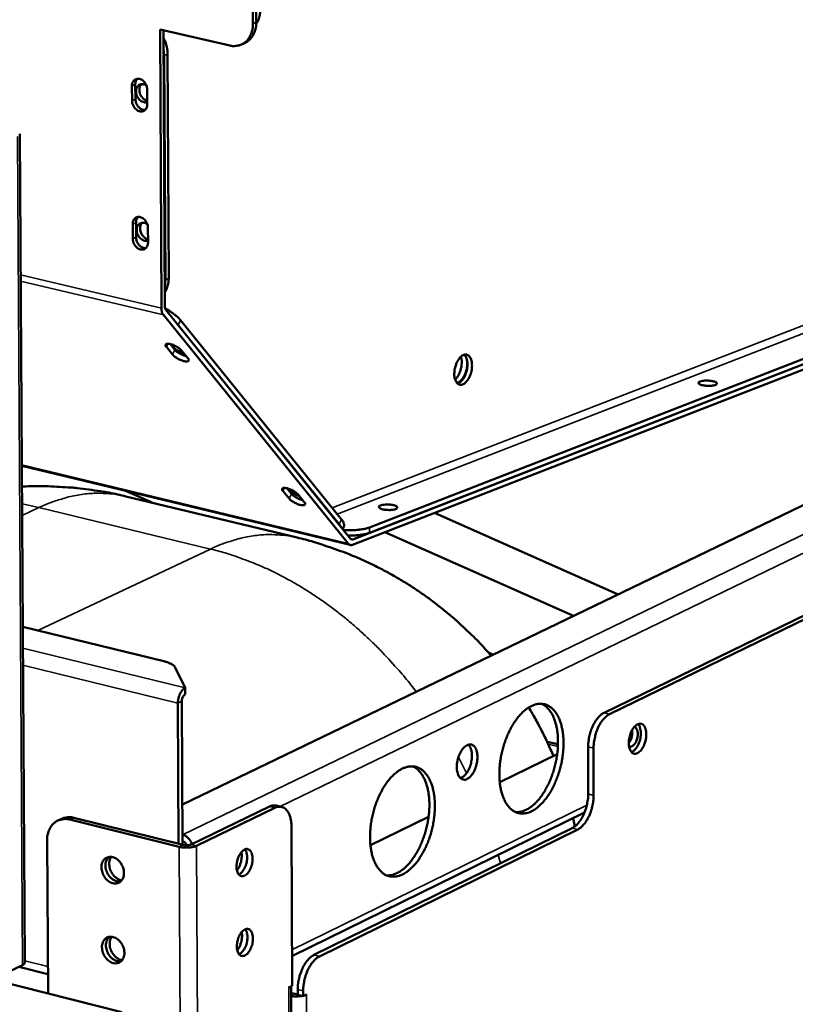
# Model space of a CAD drawing. Units: millimetres. Extents: x 65 to 5849, y 100 to 4100.
# Drawn here: x 5444 to 5561, y 2951 to 3099 of the extents above; entities that cross this region are included whole.
import ezdxf

# ---------------------------------------------------------------- set-up
doc = ezdxf.new("R2010")
doc.units = ezdxf.units.MM
doc.header["$LTSCALE"] = 20
doc.layers.add('Visible (ISO)', color=7, linetype='Continuous', lineweight=50)
doc.layers.add('Visible Narrow (ISO)', color=7, linetype='Continuous', lineweight=35)

msp = doc.modelspace()

# ---------------------------------------------------------------- linework, layer by layer
at = {"layer": 'Visible (ISO)'}
for p, q in [((5478.68, 3143.07), (5478.86, 3098.69)), ((5479.36, 3098.91), (5479.18, 3142.96)), ((5717.08, 3101.16), (5468.24, 2981.21)), ((5465.1, 3055.88), (5464.89, 3097.81)), ((5464.89, 3097.81), (5475.37, 3095.41)), ((5465.39, 3097.69), (5465.6, 3056.11)), ((5693.47, 3097.92), (5493.87, 3020.3)), ((5493.89, 3021.11), (5693.5, 3098.69)), ((5496.41, 3022.1), (5691.21, 3097.8)), ((5496.43, 3022.91), (5691.23, 3098.57)), ((5465.41, 3094.89), (5465.51, 3093.89)), ((5477.13, 3095.56), (5477.64, 3095.78)), ((5465.51, 3093.89), (5465.68, 3060.17)), ((5466.01, 3094.12), (5466.18, 3060.4)), ((5460.66, 3087.12), (5460.65, 3089.31)), ((5461.15, 3089.54), (5461.17, 3087.34)), ((5462.95, 3088.78), (5462.96, 3086.59)), ((5444.52, 2957.45), (5443.76, 3082.1)), ((5460.77, 3066.33), (5460.76, 3068.52)), ((5461.26, 3068.75), (5461.27, 3066.56)), ((5463.06, 3067.98), (5463.07, 3065.79)), ((5674.59, 3064.58), (5531.71, 2995.02)), ((5532.54, 2994.82), (5675.4, 3064.39)), ((5465.68, 3060.17), (5465.58, 3059.23)), ((5493.2, 3020.48), (5465.38, 3054.89)), ((5465.74, 3055.62), (5493.56, 3021.2)), ((5467.3, 3053.69), (5467.61, 3053.34)), ((5467.61, 3053.34), (5491.84, 3023.37)), ((5467.97, 3054.07), (5492.2, 3024.09)), ((5466.43, 3050.48), (5467.13, 3049.62)), ((5466.77, 3048.9), (5465.83, 3050.06)), ((5468.13, 3049.51), (5469.06, 3048.36)), ((5547.41, 3044.19), (5547.2, 3044.2)), ((5444.06, 3032.17), (5493.52, 3020.27)), ((5463.67, 3026.63), (5459.66, 3028.42)), ((5484.3, 3027.25), (5483.38, 3028.39)), ((5483.98, 3028.8), (5484.66, 3027.97)), ((5485.54, 3021.37), (5459.74, 3027.58)), ((5485.66, 3027.84), (5486.59, 3026.7)), ((5499.46, 3025.52), (5498.92, 3025.54)), ((5533.85, 3012.83), (5506.18, 3025.09)), ((5491.84, 3023.37), (5492.07, 3023.05)), ((5492.54, 3023.03), (5492.37, 3022.67)), ((5527.13, 3009.6), (5498.74, 3022.19)), ((5209.18, 3013.26), (5459.15, 2949.96)), ((5444.21, 3007.96), (5465.46, 3002.76)), ((5515.03, 3003.76), (5514.3, 3004.09)), ((5467.18, 3001.82), (5468.65, 2998.75)), ((5468.66, 2997.79), (5468.65, 2998.75)), ((5467.57, 2996.46), (5467.67, 2975.31)), ((5468.27, 2975.16), (5468.16, 2996.74)), ((5524.78, 2990.27), (5523.13, 2990.67)), ((5529.32, 2982.8), (5529.32, 2989.9)), ((5530.14, 2989.7), (5530.15, 2982.59)), ((5516.02, 2984.6), (5524.66, 2988.81)), ((5481.35, 2980.92), (5469.55, 2975.21)), ((5482.18, 2980.71), (5470.38, 2975)), ((5483.2, 2980.85), (5482.37, 2981.05)), ((5449.48, 2978.79), (5450.08, 2979.08)), ((5468.36, 2975.14), (5451.9, 2979.23)), ((5484.74, 2958.39), (5528.77, 2980)), ((5496.55, 2975.1), (5505.3, 2979.37)), ((5527.08, 2979.17), (5527.34, 2977.93)), ((5467.76, 2974.85), (5451.31, 2978.95)), ((5484.66, 2977.91), (5484.75, 2953.95)), ((5488.05, 2958.58), (5526.93, 2977.67)), ((5468.26, 2976.69), (5468.27, 2976.67)), ((5468.27, 2976.67), (5468.27, 2975.71)), ((5527.75, 2977.47), (5488.88, 2958.37)), ((5447.88, 2975.8), (5448.02, 2952.78)), ((5468.27, 2975.71), (5468.26, 2975.73)), ((5456.87, 2972.95), (5457.2, 2973.33)), ((5456.94, 2960.94), (5457.26, 2961.32)), ((5442.17, 2956.09), (5444.17, 2957.06)), ((5443.63, 2956.8), (5448, 2955.69)), ((5484.25, 2953.71), (5484.75, 2953.95)), ((5485.61, 2686.69), (5484.61, 2953.88)), ((5484.25, 2953.7), (5484.25, 2953.71)), ((5484.26, 2953.7), (5484.25, 2953.7)), ((5484.26, 2953.7), (5484.38, 2953.77)), ((5484.61, 2952.84), (5484.91, 2952.76)), ((5485.6, 2953.38), (5485.61, 2952.59)), ((5485.61, 2952.59), (5486.43, 2952.39)), ((5486.43, 2952.39), (5486.43, 2953.17)), ((5486.43, 2952.39), (5486.93, 2952.63)), ((5486.79, 2952.56), (5486.93, 2952.62)), ((5486.92, 2952.63), (5486.93, 2952.62)), ((5486.93, 2952.63), (5486.93, 2952.62)), ((5486.93, 2952.62), (5486.93, 2952.62))]:
    msp.add_line(p, q, dxfattribs=at)
at = {"layer": 'Visible (ISO)', "flags": 128}
for points in [[(5479.36, 3098.65, 0.025311), (5479.58, 3099.05, 0.043517), (5479.69, 3099.29, 0.008507), (5479.79, 3099.64, 0.007673), (5479.89, 3100.02, 0.039221), (5479.94, 3100.32, 0.024023), (5479.96, 3100.82)], [(5478.86, 3098.69, -0.032843), (5478.83, 3098.06, -0.050179), (5478.75, 3097.66, -0.013377), (5478.52, 3097.01, -0.033218), (5478.4, 3096.75, -0.039627), (5478.15, 3096.38, -0.038532), (5477.85, 3096.03, -0.04292), (5477.51, 3095.76, -0.042557), (5477.12, 3095.55, -0.042437), (5476.86, 3095.46, -0.01949), (5476.28, 3095.34, -0.061697), (5475.91, 3095.32, -0.041462), (5475.37, 3095.41)], [(5477.64, 3095.78, 0.039669), (5478.1, 3096.04, 0.062633), (5478.35, 3096.27, 0.018479), (5478.75, 3096.74, 0.039437), (5478.9, 3096.98, 0.033068), (5479.02, 3097.24, 0.013277), (5479.25, 3097.89, 0.050015), (5479.33, 3098.29, 0.032702), (5479.36, 3098.91)], [(5466.01, 3094.12, 0.019685), (5465.99, 3094.64, 0.034499), (5465.94, 3094.94, 0.005405), (5465.84, 3095.34, 0.005209), (5465.73, 3095.76, 0.03324), (5465.63, 3096.06, 0.019323), (5465.4, 3096.55)], [(5460.65, 3089.31, -0.063723), (5460.67, 3089.63, -0.081627), (5460.76, 3089.87, -0.038758), (5460.95, 3090.14, -0.068786), (5461.08, 3090.26, -0.074491), (5461.3, 3090.37, -0.074012), (5461.54, 3090.42, -0.063157), (5461.8, 3090.39, -0.062672), (5462.05, 3090.3, -0.048042), (5462.3, 3090.14, -0.049545), (5462.51, 3089.93, -0.041891), (5462.64, 3089.75, -0.022918), (5462.83, 3089.39, -0.063865), (5462.91, 3089.15, -0.043051), (5462.95, 3088.78)], [(5461.49, 3090.41, 0.048591), (5461.35, 3090.24, 0.048591), (5461.24, 3090.03, 0.053987), (5461.17, 3089.79, 0.053987), (5461.15, 3089.54)], [(5462.96, 3086.92, -0.059993), (5462.67, 3086.85, -0.088852), (5462.47, 3086.87, -0.038233), (5462.16, 3086.98, -0.056903), (5461.97, 3087.09, -0.04437), (5461.73, 3087.3, -0.045857), (5461.55, 3087.54, -0.041838), (5461.4, 3087.82, -0.041691), (5461.3, 3088.12, -0.047056), (5461.26, 3088.41, -0.045499), (5461.28, 3088.72, -0.058943), (5461.34, 3088.98, -0.058764), (5461.47, 3089.22, -0.07212), (5461.64, 3089.4, -0.073077), (5461.85, 3089.53, -0.071864), (5462.03, 3089.57, -0.041467), (5462.34, 3089.58, -0.085874), (5462.58, 3089.52, -0.067149), (5462.85, 3089.36)], [(5462.09, 3089.59, 0.055987), (5461.89, 3089.32, 0.084081), (5461.81, 3089.11, 0.035485), (5461.77, 3088.73, 0.052839), (5461.78, 3088.48, 0.04458), (5461.86, 3088.15, 0.04509), (5462, 3087.85, 0.047913), (5462.15, 3087.64, 0.030268), (5462.42, 3087.35, 0.076217), (5462.62, 3087.22, 0.050406), (5462.96, 3087.1)], [(5461.17, 3087.34, 0.044204), (5461.21, 3086.97, 0.065001), (5461.29, 3086.72, 0.024029), (5461.49, 3086.36, 0.043033), (5461.62, 3086.17, 0.0515), (5461.8, 3086.01, 0.033606), (5462.11, 3085.81, 0.08221), (5462.31, 3085.74, 0.054351), (5462.63, 3085.72)], [(5462.96, 3086.59, -0.063778), (5462.94, 3086.27, -0.081686), (5462.85, 3086.03, -0.038792), (5462.67, 3085.76, -0.068852), (5462.53, 3085.64, -0.074492), (5462.32, 3085.53, -0.074026), (5462.08, 3085.49, -0.063103), (5461.81, 3085.51, -0.06264), (5461.56, 3085.6, -0.04799), (5461.31, 3085.77, -0.049507), (5461.1, 3085.97, -0.041859), (5460.97, 3086.15, -0.022896), (5460.78, 3086.51, -0.06384), (5460.7, 3086.75, -0.043024), (5460.66, 3087.12)], [(5460.76, 3068.52, -0.063964), (5460.78, 3068.84, -0.081865), (5460.87, 3069.08, -0.03894), (5461.05, 3069.34, -0.069077), (5461.19, 3069.47, -0.074602), (5461.4, 3069.58, -0.074079), (5461.65, 3069.62, -0.062967), (5461.91, 3069.59, -0.062502), (5462.16, 3069.5, -0.047823), (5462.41, 3069.33, -0.049348), (5462.62, 3069.13, -0.04178), (5462.75, 3068.95, -0.022852), (5462.94, 3068.59, -0.063807), (5463.02, 3068.35, -0.042963), (5463.06, 3067.98)], [(5461.59, 3069.61, 0.048204), (5461.45, 3069.44, 0.048204), (5461.34, 3069.24, 0.053546), (5461.28, 3069, 0.053546), (5461.26, 3068.75)], [(5463.06, 3066.09, -0.059962), (5462.77, 3066.02, -0.088888), (5462.57, 3066.04, -0.038267), (5462.26, 3066.15, -0.056822), (5462.07, 3066.27, -0.044292), (5461.84, 3066.48, -0.045771), (5461.65, 3066.72, -0.041942), (5461.51, 3067, -0.041739), (5461.41, 3067.3, -0.047427), (5461.37, 3067.59, -0.045857), (5461.38, 3067.9, -0.059637), (5461.45, 3068.16, -0.059591), (5461.58, 3068.4, -0.072823), (5461.76, 3068.58, -0.073769), (5461.97, 3068.7, -0.071822), (5462.15, 3068.74, -0.041288), (5462.46, 3068.74, -0.085419), (5462.7, 3068.68, -0.066915), (5462.97, 3068.51)], [(5462.19, 3068.75, 0.055791), (5462, 3068.48, 0.083894), (5461.92, 3068.28, 0.035285), (5461.87, 3067.9, 0.052654), (5461.89, 3067.65, 0.044354), (5461.97, 3067.32, 0.044882), (5462.11, 3067.02, 0.047629), (5462.25, 3066.81, 0.029968), (5462.53, 3066.52, 0.075854), (5462.73, 3066.39, 0.0501), (5463.06, 3066.27)], [(5461.27, 3066.56, 0.044244), (5461.31, 3066.18, 0.065069), (5461.39, 3065.94, 0.024087), (5461.59, 3065.57, 0.043046), (5461.73, 3065.39, 0.051524), (5461.91, 3065.22, 0.033697), (5462.22, 3065.03, 0.082313), (5462.42, 3064.95, 0.054409), (5462.74, 3064.93)], [(5463.07, 3065.79, -0.064021), (5463.04, 3065.47, -0.081923), (5462.96, 3065.24, -0.038975), (5462.77, 3064.97, -0.069142), (5462.64, 3064.85, -0.074602), (5462.42, 3064.74, -0.074092), (5462.18, 3064.7, -0.062912), (5461.92, 3064.73, -0.062469), (5461.67, 3064.82, -0.047771), (5461.42, 3064.98, -0.049311), (5461.21, 3065.18, -0.041749), (5461.08, 3065.37, -0.02283), (5460.89, 3065.72, -0.063782), (5460.81, 3065.96, -0.042937), (5460.77, 3066.33)], [(5465.59, 3058.26, 0.025355), (5465.81, 3058.65, 0.043609), (5465.91, 3058.89, 0.008533), (5466.01, 3059.23, 0.007679), (5466.11, 3059.61, 0.039212), (5466.16, 3059.91, 0.024037), (5466.18, 3060.4)], [(5465.6, 3056.11, 0.04471), (5465.6, 3055.97, 0.04471), (5465.63, 3055.83, 0.036545), (5465.68, 3055.72, 0.036545), (5465.74, 3055.62)], [(5465.38, 3054.89, -0.036551), (5465.26, 3055.09, -0.036551), (5465.17, 3055.31, -0.044721), (5465.11, 3055.59, -0.044721), (5465.1, 3055.88)], [(5467.97, 3054.07, 0.01571), (5467.59, 3054.48, 0.03075), (5467.38, 3054.67, 0.003818), (5467.03, 3054.94, 0.002873), (5466.57, 3055.29, 0.023122), (5466.23, 3055.53, 0.013658), (5465.62, 3055.88)], [(5465.83, 3050.06, -0.162562), (5465.71, 3050.18, -0.180333), (5465.7, 3050.33, -0.086608), (5465.76, 3050.45, -0.141267), (5465.82, 3050.5, -0.080269), (5465.96, 3050.54, -0.058425), (5466.17, 3050.53, -0.019398), (5466.47, 3050.47, -0.027571), (5466.68, 3050.41, -0.015854), (5466.99, 3050.29, -0.018079), (5467.25, 3050.17, -0.019289), (5467.39, 3050.08, -0.007333), (5467.76, 3049.85, -0.039966), (5467.9, 3049.74, -0.021121), (5468.13, 3049.51)], [(5468.45, 3049.11, -0.017162), (5468.11, 3049.22, -0.030577), (5467.93, 3049.3, -0.004756), (5467.53, 3049.5, -0.015442), (5467.41, 3049.57, -0.021542), (5467.22, 3049.7, -0.015849), (5466.98, 3049.88, -0.038971), (5466.85, 3050.01, -0.032778), (5466.72, 3050.18, -0.092896), (5466.69, 3050.25, -0.046866), (5466.67, 3050.41)], [(5469.06, 3048.36, -0.16278), (5469.18, 3048.23, -0.180679), (5469.19, 3048.08, -0.086711), (5469.14, 3047.96, -0.141125), (5469.07, 3047.91, -0.080007), (5468.93, 3047.87, -0.058315), (5468.72, 3047.88, -0.01935), (5468.42, 3047.94, -0.027529), (5468.22, 3048, -0.015839), (5467.91, 3048.12, -0.018059), (5467.65, 3048.25, -0.019274), (5467.5, 3048.33, -0.007321), (5467.13, 3048.57, -0.03994), (5467, 3048.67, -0.021105), (5466.77, 3048.9)], [(5467.13, 3049.62, 0.019358), (5467.32, 3049.43, 0.037239), (5467.43, 3049.34, 0.006009), (5467.75, 3049.12, 0.018063), (5467.85, 3049.05, 0.014889), (5467.96, 3049, 0.004154), (5468.34, 3048.81, 0.029356), (5468.51, 3048.75, 0.016111), (5468.82, 3048.65)], [(5509.17, 3046.01, -0.025269), (5509.2, 3046.53, -0.04165), (5509.26, 3046.84, -0.009122), (5509.44, 3047.43, -0.023927), (5509.52, 3047.65, -0.031083), (5509.68, 3047.97, -0.027284), (5509.91, 3048.31, -0.045166), (5510.12, 3048.55, -0.041701), (5510.38, 3048.75, -0.06996), (5510.62, 3048.87, -0.07373), (5510.87, 3048.91, -0.086933), (5511.1, 3048.87, -0.085227), (5511.31, 3048.76, -0.062558), (5511.5, 3048.56, -0.061095), (5511.64, 3048.32, -0.035076), (5511.76, 3047.97, -0.039464), (5511.82, 3047.65, -0.025449), (5511.84, 3047.23, -0.028449), (5511.82, 3046.85, -0.023985), (5511.75, 3046.42, -0.02423), (5511.64, 3046.01, -0.027289), (5511.51, 3045.65, -0.02478), (5511.32, 3045.26, -0.036799), (5511.13, 3044.99, -0.032311), (5510.88, 3044.7, -0.056394), (5510.65, 3044.52, -0.056302), (5510.39, 3044.4, -0.082279), (5510.15, 3044.36, -0.085542), (5509.92, 3044.4, -0.079122), (5509.7, 3044.51, -0.074827), (5509.53, 3044.7, -0.046392), (5509.43, 3044.87, -0.021356), (5509.27, 3045.26, -0.056281), (5509.19, 3045.58, -0.042637), (5509.17, 3046.01)], [(5509.66, 3044.55, 0.040728), (5509.98, 3044.7, 0.070225), (5510.15, 3044.83, 0.021503), (5510.45, 3045.16, 0.037883), (5510.59, 3045.37, 0.024995), (5510.79, 3045.74, 0.027736), (5510.93, 3046.1, 0.023973), (5511.05, 3046.51, 0.023996), (5511.12, 3046.92, 0.027627), (5511.15, 3047.31, 0.024933), (5511.14, 3047.73, 0.037633), (5511.1, 3047.98, 0.021249), (5510.98, 3048.41, 0.069779), (5510.89, 3048.6, 0.040437), (5510.66, 3048.88)], [(5509.29, 3045.16, 0.028145), (5509.58, 3045.47, 0.049431), (5509.72, 3045.67, 0.011145), (5509.96, 3046.15, 0.026862), (5510.05, 3046.36, 0.022805), (5510.17, 3046.75, 0.023107), (5510.25, 3047.14, 0.025432), (5510.27, 3047.36, 0.010034), (5510.29, 3047.92, 0.046509), (5510.27, 3048.17, 0.026587), (5510.18, 3048.6)], [(5511.07, 3048.13, -0.02416), (5511.12, 3047.68, -0.042021), (5511.12, 3047.42, -0.008362), (5511.05, 3046.85, -0.0232), (5511.02, 3046.65, -0.023184), (5510.92, 3046.29, -0.022141), (5510.78, 3045.92, -0.028183), (5510.63, 3045.62, -0.024946), (5510.42, 3045.3, -0.039347), (5510.28, 3045.13, -0.022375), (5510, 3044.87, -0.072198), (5509.84, 3044.77, -0.042199), (5509.55, 3044.67)], [(5546.19, 3044.86, -0.020114), (5546.51, 3044.95, -0.03865), (5546.68, 3044.97, -0.006947), (5547.14, 3045, -0.018022), (5547.32, 3045, -0.017766), (5547.6, 3044.98, -0.014218), (5547.96, 3044.93, -0.030525), (5548.18, 3044.88, -0.023425), (5548.45, 3044.79, -0.074939), (5548.62, 3044.69, -0.139986), (5548.68, 3044.6, -0.187222), (5548.68, 3044.51, -0.134682), (5548.6, 3044.41, -0.06575), (5548.45, 3044.33, -0.048076), (5548.23, 3044.27, -0.014799), (5547.88, 3044.21, -0.022696), (5547.65, 3044.2, -0.015373), (5547.31, 3044.2, -0.015511), (5546.99, 3044.22, -0.022221), (5546.75, 3044.25, -0.014589), (5546.4, 3044.33, -0.046388), (5546.18, 3044.41, -0.060864), (5546.03, 3044.5, -0.129089), (5545.97, 3044.57, -0.101176), (5545.95, 3044.69, -0.234614), (5546.02, 3044.82, -0.200143), (5546.19, 3044.86)], [(5444.08, 3029.05, -0.008913), (5446.65, 3029.13, -0.016645), (5448.02, 3029.1, -0.001185), (5451.5, 3028.91, -0.008913), (5451.96, 3028.87, -0.008906), (5452.42, 3028.82, -0.001183), (5455.87, 3028.37, -0.016628), (5457.23, 3028.14, -0.008906), (5459.74, 3027.58)], [(5483.38, 3028.39, -0.16446), (5483.26, 3028.51, -0.183045), (5483.25, 3028.66, -0.087516), (5483.31, 3028.78, -0.140515), (5483.37, 3028.83, -0.078774), (5483.52, 3028.86, -0.05758), (5483.72, 3028.85, -0.019011), (5484.02, 3028.79, -0.027191), (5484.23, 3028.73, -0.015735), (5484.53, 3028.61, -0.017882), (5484.79, 3028.49, -0.019227), (5484.94, 3028.4, -0.007301), (5485.31, 3028.17, -0.039934), (5485.44, 3028.06, -0.021054), (5485.66, 3027.84)], [(5485.82, 3027.65, -0.018233), (5485.46, 3027.76, -0.031907), (5485.26, 3027.85, -0.005434), (5484.86, 3028.07, -0.015895), (5484.72, 3028.15, -0.02506), (5484.57, 3028.25, -0.012843), (5484.29, 3028.48, -0.055304), (5484.21, 3028.57, -0.027915), (5484.07, 3028.78)], [(5484.66, 3027.97, 0.019316), (5484.85, 3027.77, 0.037233), (5484.96, 3027.68, 0.005993), (5485.27, 3027.47, 0.018019), (5485.38, 3027.4, 0.014749), (5485.48, 3027.35, 0.004087), (5485.86, 3027.16, 0.0291), (5486.03, 3027.1, 0.015971), (5486.34, 3027)], [(5486.59, 3026.7, -0.164671), (5486.7, 3026.58, -0.183388), (5486.72, 3026.43, -0.087617), (5486.66, 3026.31, -0.140368), (5486.6, 3026.26, -0.078514), (5486.45, 3026.23, -0.057473), (5486.25, 3026.24, -0.018965), (5485.95, 3026.3, -0.027149), (5485.74, 3026.36, -0.01572), (5485.43, 3026.48, -0.017862), (5485.17, 3026.6, -0.019213), (5485.03, 3026.68, -0.007288), (5484.66, 3026.92, -0.039908), (5484.53, 3027.02, -0.021038), (5484.3, 3027.25)], [(5498.06, 3026.21, -0.02026), (5498.39, 3026.3, -0.038735), (5498.56, 3026.32, -0.00702), (5499.03, 3026.35, -0.018147), (5499.21, 3026.35, -0.018189), (5499.5, 3026.33, -0.014446), (5499.86, 3026.28, -0.031437), (5500.08, 3026.23, -0.024759), (5500.36, 3026.13, -0.077141), (5500.52, 3026.03, -0.142499), (5500.59, 3025.94, -0.185748), (5500.58, 3025.85, -0.131168), (5500.5, 3025.75, -0.063112), (5500.34, 3025.66, -0.047551), (5500.11, 3025.6, -0.015009), (5499.75, 3025.54, -0.02274), (5499.52, 3025.52, -0.015705), (5499.18, 3025.53, -0.015683), (5498.85, 3025.55, -0.022818), (5498.61, 3025.58, -0.015045), (5498.26, 3025.66, -0.047824), (5498.04, 3025.74, -0.063891), (5497.89, 3025.83, -0.132049), (5497.84, 3025.91, -0.099605), (5497.82, 3026.03, -0.228659), (5497.89, 3026.17, -0.197469), (5498.06, 3026.21)], [(5492.54, 3023.03, 0.051048), (5492.59, 3023.21, 0.087367), (5492.59, 3023.32, 0.029435), (5492.55, 3023.45, 0.017315), (5492.47, 3023.68, 0.05073), (5492.37, 3023.87, 0.038587), (5492.2, 3024.09)], [(5496.43, 3022.91, -0.014507), (5495.93, 3022.75, -0.02882), (5495.67, 3022.69, -0.003299), (5494.89, 3022.57, -0.013855), (5494.71, 3022.54, -0.009823), (5494.55, 3022.53, -0.001694), (5493.63, 3022.48, -0.018666), (5493.23, 3022.48, -0.010384), (5492.5, 3022.51)], [(5493.18, 3021.67, 0.009327), (5493.78, 3021.67, 0.016749), (5494.12, 3021.69, 0.001356), (5494.88, 3021.76, 0.008913), (5495, 3021.77, 0.012638), (5495.14, 3021.79, 0.002674), (5495.78, 3021.91, 0.026115), (5495.99, 3021.96, 0.013132), (5496.41, 3022.1)], [(5485.54, 3021.37, -0.00863), (5487.97, 3020.74, -0.016151), (5489.25, 3020.34, -0.001113), (5492.47, 3019.21, -0.00863), (5492.88, 3019.06, -0.008622), (5494.66, 3018.32, -0.008624), (5496.41, 3017.52, -0.008617), (5498.14, 3016.67, -0.008619), (5499.84, 3015.75, -0.008612), (5501.5, 3014.78, -0.008613), (5503.13, 3013.75, -0.008607), (5504.73, 3012.66, -0.008608), (5506.28, 3011.52, -0.008603), (5507.8, 3010.32, -0.008604), (5509.27, 3009.08, -0.0086), (5509.6, 3008.78, -0.001105), (5512.09, 3006.44, -0.016093), (5513.03, 3005.48, -0.0086), (5514.71, 3003.61)], [(5493.56, 3021.2, 0.085517), (5493.63, 3021.14, 0.085517), (5493.71, 3021.1, 0.083944), (5493.8, 3021.09, 0.083944), (5493.89, 3021.11)], [(5493.87, 3020.3, -0.083949), (5493.69, 3020.26, -0.083949), (5493.51, 3020.27, -0.085517), (5493.34, 3020.35, -0.085517), (5493.2, 3020.48)], [(5465.46, 3002.76, -0.02704), (5465.94, 3002.64, -0.038215), (5466.27, 3002.5, -0.010071), (5466.65, 3002.31, -0.01779), (5466.86, 3002.18, -0.068151), (5466.99, 3002.07, -0.036041), (5467.18, 3001.82)], [(5468.65, 2998.75, 0.036779), (5468.37, 2998.56, 0.063671), (5468.23, 2998.42, 0.018311), (5467.99, 2998.06, 0.034407), (5467.88, 2997.86, 0.025513), (5467.8, 2997.67, 0.010453), (5467.65, 2997.18, 0.043988), (5467.59, 2996.9, 0.02712), (5467.57, 2996.46)], [(5468.16, 2996.74, -0.037548), (5468.18, 2997, -0.054106), (5468.23, 2997.18, -0.019566), (5468.32, 2997.4, -0.025727), (5468.41, 2997.56, -0.071543), (5468.49, 2997.66, -0.043023), (5468.66, 2997.79)], [(5520.8, 2980.2, 0.023687), (5521.43, 2980.57, 0.042822), (5521.74, 2980.82, 0.007692), (5522.43, 2981.48, 0.023107), (5522.65, 2981.71, 0.016976), (5523.1, 2982.29, 0.018613), (5523.48, 2982.85, 0.014705), (5523.88, 2983.53, 0.015741), (5524.21, 2984.19, 0.013483), (5524.53, 2984.94, 0.014035), (5524.81, 2985.68, 0.013053), (5525.05, 2986.47, 0.013199), (5525.25, 2987.26, 0.013328), (5525.41, 2988.06, 0.013091), (5525.52, 2988.88, 0.014353), (5525.59, 2989.65, 0.013696), (5525.61, 2990.46, 0.016304), (5525.59, 2991.19, 0.015137), (5525.52, 2991.96, 0.019514), (5525.41, 2992.61, 0.017721), (5525.24, 2993.31, 0.02447), (5525.06, 2993.87, 0.022044), (5524.8, 2994.46, 0.031555), (5524.54, 2994.91, 0.028947), (5524.19, 2995.37, 0.040016), (5523.86, 2995.71, 0.038235), (5523.46, 2996, 0.04611), (5523.06, 2996.2, 0.045643), (5522.63, 2996.33, 0.044559), (5522.17, 2996.37, 0.04526), (5521.72, 2996.34, 0.036144), (5521.23, 2996.22, 0.03816), (5520.78, 2996.03, 0.027195), (5520.27, 2995.74, 0.029815), (5519.84, 2995.42, 0.020919), (5519.34, 2994.97, 0.023206), (5518.93, 2994.53, 0.017049), (5518.47, 2993.95, 0.018685), (5518.1, 2993.39, 0.014759), (5517.7, 2992.71, 0.015795), (5517.37, 2992.05, 0.013526), (5517.04, 2991.3, 0.014078), (5516.77, 2990.56, 0.013092), (5516.52, 2989.77, 0.013237), (5516.32, 2988.97, 0.013368), (5516.16, 2988.17, 0.013129), (5516.05, 2987.35, 0.014398), (5515.98, 2986.57, 0.01374), (5515.96, 2985.76, 0.01636), (5515.98, 2985.03, 0.015192), (5516.05, 2984.26, 0.019591), (5516.16, 2983.61, 0.017798), (5516.33, 2982.91, 0.024577), (5516.52, 2982.35, 0.022158), (5516.78, 2981.76, 0.031696), (5517.04, 2981.3, 0.029115), (5517.39, 2980.85, 0.040156), (5517.72, 2980.51, 0.03843), (5518.12, 2980.22, 0.046154), (5518.52, 2980.02, 0.045746), (5518.96, 2979.9, 0.044443), (5519.23, 2979.87, 0.019655), (5519.86, 2979.89, 0.061541), (5520.26, 2979.97, 0.042406), (5520.8, 2980.2)], [(5522.32, 2996.37, -0.035799), (5522.83, 2996.08, -0.060149), (5523.1, 2995.85, -0.01561), (5523.57, 2995.31, -0.034949), (5523.75, 2995.04, -0.024452), (5524.05, 2994.5, -0.027055), (5524.27, 2993.98, -0.019193), (5524.47, 2993.31, -0.021256), (5524.61, 2992.69, -0.016016), (5524.72, 2991.93, -0.017416), (5524.77, 2991.24, -0.014183), (5524.78, 2990.43, -0.015023), (5524.75, 2989.67, -0.013286), (5524.67, 2988.84, -0.013674), (5524.54, 2988.05, -0.01314), (5524.37, 2987.24, -0.013132), (5524.16, 2986.44, -0.013712), (5523.91, 2985.67, -0.013307), (5523.61, 2984.9, -0.015098), (5523.3, 2984.21, -0.014237), (5522.92, 2983.5, -0.01754), (5522.56, 2982.9, -0.016113), (5522.12, 2982.28, -0.02145), (5521.72, 2981.79, -0.019358), (5521.23, 2981.29, -0.027338), (5520.81, 2980.93, -0.024722), (5520.3, 2980.58, -0.035303), (5520.01, 2980.43, -0.015854), (5519.35, 2980.17, -0.060577), (5519.01, 2980.09, -0.036149), (5518.42, 2980.07)], [(5520.38, 2995.81, -0.009089), (5521.41, 2994.04, -0.009089), (5522.36, 2992.24, -0.00909), (5523.26, 2990.4, -0.00909), (5524.08, 2988.53)], [(5531.71, 2995.02, 0.02877), (5531.3, 2994.76, 0.051344), (5531.09, 2994.58, 0.01121), (5530.67, 2994.11, 0.027654), (5530.51, 2993.9, 0.019548), (5530.24, 2993.46, 0.021556), (5530.02, 2993.03, 0.01751), (5529.8, 2992.53, 0.018392), (5529.64, 2992.03, 0.017299), (5529.58, 2991.81, 0.004584), (5529.4, 2990.96, 0.031408), (5529.35, 2990.58, 0.017736), (5529.32, 2989.9)], [(5530.14, 2989.7, -0.017731), (5530.17, 2990.38, -0.0314), (5530.22, 2990.76, -0.004582), (5530.4, 2991.61, -0.017294), (5530.46, 2991.83, -0.018387), (5530.63, 2992.32, -0.017505), (5530.84, 2992.83, -0.021552), (5531.06, 2993.26, -0.019543), (5531.34, 2993.7, -0.02765), (5531.5, 2993.91, -0.011208), (5531.92, 2994.38, -0.05134), (5532.12, 2994.56, -0.028767), (5532.54, 2994.82)], [(5538.07, 2991.76, -0.024905), (5538.04, 2991.24, -0.041222), (5537.99, 2990.93, -0.008896), (5537.81, 2990.35, -0.023562), (5537.73, 2990.13, -0.030453), (5537.57, 2989.81, -0.026662), (5537.35, 2989.46, -0.044311), (5537.14, 2989.23, -0.0406), (5536.88, 2989.02, -0.069376), (5536.65, 2988.9, -0.073239), (5536.4, 2988.85, -0.088137), (5536.17, 2988.89, -0.086626), (5535.97, 2989, -0.064071), (5535.78, 2989.19, -0.06212), (5535.64, 2989.43, -0.035311), (5535.52, 2989.77, -0.039739), (5535.47, 2990.08, -0.025251), (5535.44, 2990.5, -0.028373), (5535.46, 2990.88, -0.023649), (5535.53, 2991.3, -0.023982), (5535.64, 2991.71, -0.026809), (5535.77, 2992.07, -0.02436), (5535.96, 2992.46, -0.036122), (5536.15, 2992.73, -0.031558), (5536.4, 2993.02, -0.055653), (5536.62, 2993.2, -0.055406), (5536.88, 2993.33, -0.082497), (5537.12, 2993.38, -0.086259), (5537.34, 2993.34, -0.080742), (5537.55, 2993.23, -0.076127), (5537.73, 2993.05, -0.047013), (5537.83, 2992.88, -0.021594), (5537.98, 2992.5, -0.056397), (5538.06, 2992.18, -0.042937), (5538.07, 2991.76)], [(5535.93, 2992.4, -0.025762), (5535.97, 2992.09, -0.044416), (5535.97, 2991.91, -0.009519), (5535.92, 2991.52, -0.024552), (5535.89, 2991.37, -0.025101), (5535.84, 2991.22, -0.009924), (5535.71, 2990.86, -0.045645), (5535.62, 2990.7, -0.026337), (5535.44, 2990.45)], [(5535.48, 2989.97, 0.072318), (5535.68, 2989.91, 0.11128), (5535.82, 2989.93, 0.050891), (5536.02, 2990.03, 0.063479), (5536.17, 2990.14, 0.034828), (5536.35, 2990.36, 0.039518), (5536.48, 2990.57, 0.02643), (5536.61, 2990.86, 0.028843), (5536.7, 2991.13, 0.027549), (5536.76, 2991.43, 0.026088), (5536.79, 2991.74, 0.035876), (5536.79, 2992, 0.031231), (5536.74, 2992.29, 0.056041), (5536.67, 2992.47, 0.043359), (5536.55, 2992.69, 0.101743), (5536.45, 2992.78, 0.063339), (5536.25, 2992.87)], [(5535.84, 2989.11, 0.036648), (5536.15, 2989.28, 0.064046), (5536.3, 2989.41, 0.017842), (5536.58, 2989.75, 0.034383), (5536.71, 2989.94, 0.023381), (5536.89, 2990.3, 0.025773), (5537.03, 2990.64, 0.022542), (5537.14, 2991.02, 0.022569), (5537.21, 2991.41, 0.025648), (5537.24, 2991.78, 0.023313), (5537.24, 2992.18, 0.034097), (5537.21, 2992.41, 0.01757), (5537.12, 2992.84, 0.063525), (5537.04, 2993.03, 0.036321), (5536.85, 2993.32)], [(5511.11, 2985.06, 0.034116), (5511.46, 2985.3, 0.059847), (5511.64, 2985.47, 0.015743), (5511.97, 2985.91, 0.032188), (5512.1, 2986.14, 0.023051), (5512.3, 2986.57, 0.024934), (5512.45, 2986.99, 0.023025), (5512.56, 2987.44, 0.02258), (5512.63, 2987.91, 0.027036), (5512.65, 2988.32, 0.024217), (5512.63, 2988.79, 0.036954), (5512.57, 2989.14, 0.032556), (5512.44, 2989.53, 0.056158), (5512.3, 2989.8, 0.055864), (5512.1, 2990.03, 0.079399), (5511.88, 2990.18, 0.081665), (5511.63, 2990.25, 0.074617), (5511.36, 2990.24, 0.071477), (5511.1, 2990.14, 0.044768), (5510.8, 2989.96, 0.047541), (5510.57, 2989.73, 0.028124), (5510.3, 2989.39, 0.032224), (5510.1, 2989.06, 0.023076), (5509.9, 2988.63, 0.024957), (5509.75, 2988.22, 0.023046), (5509.64, 2987.77, 0.022601), (5509.57, 2987.3, 0.027064), (5509.55, 2986.88, 0.024245), (5509.57, 2986.42, 0.036999), (5509.63, 2986.06, 0.032615), (5509.76, 2985.68, 0.056229), (5509.9, 2985.41, 0.055984), (5510.11, 2985.17, 0.079439), (5510.28, 2985.06, 0.050452), (5510.58, 2984.96, 0.10591), (5510.81, 2984.95, 0.080216), (5511.11, 2985.06)], [(5511.29, 2990.22, -0.037009), (5511.51, 2989.94, -0.064418), (5511.61, 2989.75, -0.017816), (5511.74, 2989.32, -0.034878), (5511.79, 2989.09, -0.023061), (5511.83, 2988.67, -0.025798), (5511.82, 2988.3, -0.020834), (5511.77, 2987.87, -0.021685), (5511.69, 2987.46, -0.021744), (5511.58, 2987.06, -0.020848), (5511.43, 2986.65, -0.025952), (5511.26, 2986.32, -0.023167), (5511.04, 2985.96, -0.035189), (5510.9, 2985.78, -0.0181), (5510.58, 2985.46, -0.06495), (5510.41, 2985.34, -0.037359), (5510.08, 2985.19)], [(5501.4, 2970.7, 0.023627), (5502.03, 2971.07, 0.042698), (5502.35, 2971.32, 0.007654), (5503.04, 2971.99, 0.023056), (5503.26, 2972.22, 0.016994), (5503.72, 2972.8, 0.018613), (5504.1, 2973.37, 0.014745), (5504.5, 2974.05, 0.01577), (5504.84, 2974.72, 0.013538), (5505.17, 2975.47, 0.014081), (5505.44, 2976.21, 0.01312), (5505.69, 2977.01, 0.013259), (5505.89, 2977.81, 0.013408), (5506.04, 2978.61, 0.013164), (5506.16, 2979.43, 0.014448), (5506.23, 2980.21, 0.013784), (5506.25, 2981.03, 0.016417), (5506.23, 2981.75, 0.015243), (5506.15, 2982.53, 0.019648), (5506.04, 2983.18, 0.017851), (5505.87, 2983.89, 0.024617), (5505.68, 2984.45, 0.0222), (5505.42, 2985.04, 0.031683), (5505.15, 2985.5, 0.029105), (5504.81, 2985.95, 0.040036), (5504.47, 2986.29, 0.038292), (5504.07, 2986.58, 0.045924), (5503.66, 2986.79, 0.045478), (5503.22, 2986.91, 0.044237), (5502.76, 2986.96, 0.044959), (5502.31, 2986.92, 0.035893), (5501.81, 2986.8, 0.03791), (5501.35, 2986.61, 0.027082), (5500.84, 2986.32, 0.029678), (5500.4, 2986, 0.020894), (5499.9, 2985.54, 0.023154), (5499.49, 2985.1, 0.017067), (5499.02, 2984.51, 0.018684), (5498.64, 2983.95, 0.0148), (5498.24, 2983.26, 0.015823), (5497.9, 2982.6, 0.013581), (5497.57, 2981.84, 0.014124), (5497.3, 2981.1, 0.013159), (5497.05, 2980.3, 0.013297), (5496.85, 2979.5, 0.013448), (5496.69, 2978.7, 0.013202), (5496.58, 2977.87, 0.014493), (5496.51, 2977.09, 0.013828), (5496.49, 2976.27, 0.016474), (5496.51, 2975.54, 0.015299), (5496.59, 2974.76, 0.019726), (5496.7, 2974.11, 0.017929), (5496.87, 2973.41, 0.024726), (5497.06, 2972.85, 0.022316), (5497.33, 2972.25, 0.031824), (5497.59, 2971.8, 0.029274), (5497.94, 2971.34, 0.040174), (5498.28, 2971.01, 0.038485), (5498.68, 2970.71, 0.045965), (5499.09, 2970.52, 0.045579), (5499.53, 2970.39, 0.04412), (5499.81, 2970.37, 0.019448), (5500.44, 2970.39, 0.061196), (5500.85, 2970.47, 0.042116), (5501.4, 2970.7)], [(5502.93, 2986.95, -0.035771), (5503.45, 2986.66, -0.060062), (5503.72, 2986.43, -0.015583), (5504.19, 2985.88, -0.034939), (5504.38, 2985.61, -0.024526), (5504.68, 2985.06, -0.027109), (5504.9, 2984.54, -0.019278), (5505.11, 2983.87, -0.021333), (5505.24, 2983.24, -0.016098), (5505.35, 2982.48, -0.017497), (5505.41, 2981.78, -0.014262), (5505.42, 2980.97, -0.015102), (5505.39, 2980.2, -0.013362), (5505.3, 2979.37, -0.01375), (5505.17, 2978.57, -0.013215), (5505, 2977.76, -0.013207), (5504.78, 2976.95, -0.013788), (5504.53, 2976.18, -0.013383), (5504.23, 2975.41, -0.015176), (5503.91, 2974.71, -0.014315), (5503.53, 2974, -0.017621), (5503.16, 2973.4, -0.016196), (5502.72, 2972.77, -0.021527), (5502.31, 2972.29, -0.019443), (5501.82, 2971.78, -0.027391), (5501.39, 2971.42, -0.024795), (5500.87, 2971.07, -0.03529), (5500.58, 2970.92, -0.015824), (5499.91, 2970.66, -0.060484), (5499.56, 2970.58, -0.036117), (5498.97, 2970.56)], [(5529.32, 2982.8, -0.017728), (5529.3, 2982.12, -0.031403), (5529.24, 2981.74, -0.00458), (5529.06, 2980.89, -0.017291), (5529.01, 2980.67, -0.018356), (5528.84, 2980.17, -0.017484), (5528.62, 2979.66, -0.021489), (5528.41, 2979.24, -0.019492), (5528.13, 2978.79, -0.027531), (5527.97, 2978.59, -0.011109), (5527.55, 2978.11, -0.051124), (5527.34, 2977.93, -0.028639), (5526.93, 2977.67)], [(5527.75, 2977.47, 0.028636), (5528.17, 2977.73, 0.05112), (5528.37, 2977.91, 0.011107), (5528.8, 2978.38, 0.027527), (5528.95, 2978.59, 0.019487), (5529.23, 2979.04, 0.021484), (5529.45, 2979.46, 0.017479), (5529.66, 2979.97, 0.018351), (5529.83, 2980.46, 0.017286), (5529.89, 2980.69, 0.004577), (5530.07, 2981.53, 0.031395), (5530.12, 2981.91, 0.017723), (5530.15, 2982.59)], [(5482.37, 2981.05, 0.041955), (5482.12, 2981.09, 0.041955), (5481.87, 2981.08, 0.045942), (5481.6, 2981.02, 0.045942), (5481.35, 2980.92)], [(5482.18, 2980.71, -0.058674), (5482.54, 2980.86, -0.08015), (5482.82, 2980.88, -0.032265), (5483.22, 2980.84, -0.061638), (5483.42, 2980.77, -0.054187), (5483.7, 2980.61, -0.054809), (5483.93, 2980.38, -0.03754), (5484.16, 2980.07, -0.040585), (5484.32, 2979.75, -0.026079), (5484.4, 2979.53, -0.009376), (5484.58, 2978.9, -0.040498), (5484.64, 2978.51, -0.026485), (5484.66, 2977.91)], [(5451.9, 2979.23, 0.044772), (5451.43, 2979.32, 0.044772), (5450.95, 2979.32, 0.042492), (5450.51, 2979.23, 0.042492), (5450.08, 2979.08)], [(5447.88, 2975.8, -0.03332), (5447.91, 2976.41, -0.050636), (5447.99, 2976.81, -0.013701), (5448.22, 2977.44, -0.033771), (5448.33, 2977.69, -0.040559), (5448.57, 2978.05, -0.039463), (5448.87, 2978.38, -0.043783), (5449.21, 2978.64, -0.043476), (5449.58, 2978.84, -0.042747), (5449.84, 2978.92, -0.019597), (5450.41, 2979.03, -0.061655), (5450.78, 2979.04, -0.041653), (5451.31, 2978.95)], [(5468.27, 2976.67, -0.041013), (5468.64, 2976.53, -0.065092), (5468.84, 2976.4, -0.020868), (5469.08, 2976.18, -0.018317), (5469.34, 2975.91, -0.056993), (5469.5, 2975.66, -0.038361), (5469.67, 2975.27)], [(5470.38, 2975, -0.020661), (5470.04, 2974.87, -0.039321), (5469.85, 2974.83, -0.006776), (5469.34, 2974.75, -0.019269), (5469.16, 2974.74, -0.016044), (5468.99, 2974.73, -0.004779), (5468.43, 2974.75, -0.0314), (5468.19, 2974.77, -0.017352), (5467.76, 2974.85)], [(5468.27, 2975.71, -0.056149), (5468.47, 2975.62, -0.056149), (5468.65, 2975.49, -0.062077), (5468.8, 2975.3, -0.062077), (5468.91, 2975.08)], [(5469.55, 2975.21, -0.024677), (5469.33, 2975.13, -0.044856), (5469.21, 2975.11, -0.0102), (5469.01, 2975.1, -0.008681), (5468.77, 2975.09, -0.03812), (5468.62, 2975.09, -0.022852), (5468.36, 2975.14)], [(5459.45, 2970.91, -0.054927), (5459.42, 2970.49, -0.073228), (5459.33, 2970.19, -0.030966), (5459.11, 2969.82, -0.058453), (5458.96, 2969.65, -0.066105), (5458.71, 2969.47, -0.066168), (5458.42, 2969.36, -0.060118), (5458.09, 2969.33, -0.060178), (5457.77, 2969.37, -0.047004), (5457.42, 2969.5, -0.048657), (5457.12, 2969.68, -0.038408), (5456.82, 2969.95, -0.040042), (5456.57, 2970.25, -0.036209), (5456.36, 2970.6, -0.036331), (5456.2, 2970.98, -0.03924), (5456.1, 2971.35, -0.037762), (5456.07, 2971.76, -0.047213), (5456.09, 2972.12, -0.04543), (5456.19, 2972.48, -0.058657), (5456.34, 2972.77, -0.058405), (5456.55, 2973.02, -0.066107), (5456.81, 2973.2, -0.066148), (5457.1, 2973.31, -0.060155), (5457.42, 2973.34, -0.060191), (5457.75, 2973.3, -0.047046), (5458.09, 2973.17, -0.04868), (5458.4, 2972.99, -0.038438), (5458.7, 2972.72, -0.040063), (5458.95, 2972.43, -0.036232), (5459.09, 2972.2, -0.017727), (5459.32, 2971.7, -0.057919), (5459.41, 2971.4, -0.037273), (5459.45, 2970.91)], [(5457.17, 2973.33, 0.049172), (5456.91, 2973.02, 0.076223), (5456.8, 2972.79, 0.027786), (5456.69, 2972.35, 0.047231), (5456.66, 2972.09, 0.037638), (5456.69, 2971.69, 0.039176), (5456.78, 2971.31, 0.035905), (5456.93, 2970.94, 0.035903), (5457.13, 2970.58, 0.039185), (5457.37, 2970.28, 0.037643), (5457.67, 2970.01, 0.047247), (5457.89, 2969.87, 0.027799), (5458.3, 2969.68, 0.076244), (5458.55, 2969.62, 0.049189), (5458.95, 2969.64)], [(5457.53, 2973.34, 0.04351), (5457.34, 2972.97, 0.068893), (5457.27, 2972.72, 0.022871), (5457.23, 2972.24, 0.041954), (5457.25, 2971.98, 0.035269), (5457.33, 2971.58, 0.036231), (5457.46, 2971.21, 0.03556), (5457.65, 2970.86, 0.034934), (5457.89, 2970.54, 0.040296), (5458.07, 2970.35, 0.021396), (5458.46, 2970.04, 0.066391), (5458.7, 2969.92, 0.041743), (5459.11, 2969.8)], [(5477.6, 2974.44, -0.088509), (5477.85, 2974.53, -0.116744), (5478.06, 2974.51, -0.058172), (5478.31, 2974.4, -0.084047), (5478.46, 2974.28, -0.054847), (5478.62, 2974.04, -0.055198), (5478.72, 2973.77, -0.03147), (5478.8, 2973.4, -0.035968), (5478.82, 2973.06, -0.025522), (5478.79, 2972.65, -0.027405), (5478.73, 2972.27, -0.026731), (5478.62, 2971.89, -0.025346), (5478.47, 2971.5, -0.034102), (5478.3, 2971.2, -0.029813), (5478.08, 2970.89, -0.051392), (5477.87, 2970.68, -0.049656), (5477.61, 2970.51, -0.079923), (5477.38, 2970.43, -0.085618), (5477.15, 2970.44, -0.089142), (5476.94, 2970.51, -0.084092), (5476.75, 2970.67, -0.054942), (5476.59, 2970.91, -0.055251), (5476.49, 2971.18, -0.031509), (5476.41, 2971.55, -0.035998), (5476.39, 2971.88, -0.025542), (5476.42, 2972.3, -0.027425), (5476.48, 2972.68, -0.02675), (5476.59, 2973.06, -0.025366), (5476.74, 2973.45, -0.03413), (5476.86, 2973.67, -0.01807), (5477.13, 2974.06, -0.063252), (5477.28, 2974.22, -0.036481), (5477.6, 2974.44)], [(5477.12, 2974.05, -0.026103), (5477.18, 2973.61, -0.04501), (5477.18, 2973.36, -0.009723), (5477.11, 2972.82, -0.02492), (5477.07, 2972.61, -0.024995), (5477.01, 2972.4, -0.009778), (5476.82, 2971.89, -0.045177), (5476.71, 2971.66, -0.026182), (5476.45, 2971.3)], [(5476.73, 2970.7, 0.03811), (5477.05, 2970.89, 0.06592), (5477.2, 2971.04, 0.019509), (5477.48, 2971.42, 0.035522), (5477.6, 2971.64, 0.025603), (5477.77, 2972.03, 0.027306), (5477.88, 2972.41, 0.027216), (5477.95, 2972.79, 0.025581), (5477.99, 2973.21, 0.035275), (5477.97, 2973.47, 0.019256), (5477.9, 2973.93, 0.065447), (5477.83, 2974.14, 0.037822), (5477.65, 2974.46)], [(5459.51, 2958.9, -0.055045), (5459.49, 2958.48, -0.073342), (5459.39, 2958.18, -0.031056), (5459.17, 2957.81, -0.058602), (5459.03, 2957.64, -0.066199), (5458.77, 2957.46, -0.066256), (5458.48, 2957.35, -0.060063), (5458.15, 2957.32, -0.060129), (5457.83, 2957.36, -0.046885), (5457.49, 2957.49, -0.048555), (5457.18, 2957.68, -0.038319), (5456.88, 2957.94, -0.039952), (5456.63, 2958.24, -0.036166), (5456.42, 2958.59, -0.036274), (5456.26, 2958.97, -0.039248), (5456.17, 2959.35, -0.037752), (5456.13, 2959.75, -0.047285), (5456.16, 2960.11, -0.045501), (5456.26, 2960.47, -0.058789), (5456.4, 2960.76, -0.058554), (5456.62, 2961.01, -0.066201), (5456.87, 2961.19, -0.066236), (5457.17, 2961.3, -0.060101), (5457.49, 2961.33, -0.060142), (5457.81, 2961.28, -0.046926), (5458.16, 2961.16, -0.048577), (5458.46, 2960.97, -0.038349), (5458.76, 2960.71, -0.039973), (5459.01, 2960.41, -0.03619), (5459.15, 2960.18, -0.017701), (5459.38, 2959.68, -0.057895), (5459.47, 2959.38, -0.037236), (5459.51, 2958.9)], [(5457.23, 2961.31, 0.049133), (5456.97, 2961.01, 0.076197), (5456.86, 2960.78, 0.027756), (5456.75, 2960.34, 0.047187), (5456.73, 2960.07, 0.037575), (5456.76, 2959.67, 0.039118), (5456.85, 2959.3, 0.035847), (5457, 2958.92, 0.035844), (5457.2, 2958.57, 0.039135), (5457.44, 2958.27, 0.037586), (5457.74, 2958, 0.047216), (5457.96, 2957.86, 0.027781), (5458.37, 2957.67, 0.076234), (5458.62, 2957.61, 0.049164), (5459.02, 2957.63)], [(5457.59, 2961.32, 0.043432), (5457.4, 2960.96, 0.068808), (5457.33, 2960.7, 0.022806), (5457.3, 2960.22, 0.041876), (5457.31, 2959.96, 0.035193), (5457.39, 2959.57, 0.036156), (5457.53, 2959.2, 0.035491), (5457.72, 2958.85, 0.034862), (5457.95, 2958.53, 0.040233), (5458.14, 2958.34, 0.021344), (5458.53, 2958.04, 0.066325), (5458.77, 2957.91, 0.041681), (5459.17, 2957.8)], [(5477.65, 2962.43, -0.088677), (5477.9, 2962.52, -0.11679), (5478.11, 2962.5, -0.058241), (5478.36, 2962.39, -0.084293), (5478.51, 2962.27, -0.055102), (5478.67, 2962.03, -0.055378), (5478.77, 2961.76, -0.031522), (5478.85, 2961.39, -0.036035), (5478.87, 2961.06, -0.025503), (5478.84, 2960.65, -0.027411), (5478.78, 2960.26, -0.026673), (5478.67, 2959.89, -0.025311), (5478.52, 2959.5, -0.033991), (5478.35, 2959.2, -0.029709), (5478.13, 2958.88, -0.051206), (5477.92, 2958.68, -0.049408), (5477.66, 2958.51, -0.079766), (5477.43, 2958.43, -0.085506), (5477.2, 2958.43, -0.089368), (5476.99, 2958.51, -0.084338), (5476.8, 2958.66, -0.055198), (5476.64, 2958.9, -0.055432), (5476.54, 2959.17, -0.031561), (5476.46, 2959.54, -0.036066), (5476.44, 2959.87, -0.025523), (5476.47, 2960.29, -0.027431), (5476.53, 2960.67, -0.026692), (5476.64, 2961.05, -0.025331), (5476.79, 2961.43, -0.034019), (5476.91, 2961.66, -0.017967), (5477.18, 2962.05, -0.063064), (5477.33, 2962.21, -0.036358), (5477.65, 2962.43)], [(5477.17, 2962.04, -0.026015), (5477.23, 2961.61, -0.044877), (5477.23, 2961.35, -0.009661), (5477.16, 2960.81, -0.024839), (5477.12, 2960.6, -0.024917), (5477.06, 2960.4, -0.009718), (5476.87, 2959.89, -0.04505), (5476.75, 2959.66, -0.026096), (5476.5, 2959.3)], [(5476.78, 2958.69, 0.038059), (5477.09, 2958.89, 0.065856), (5477.25, 2959.04, 0.019466), (5477.52, 2959.42, 0.035474), (5477.65, 2959.64, 0.025562), (5477.82, 2960.02, 0.027265), (5477.93, 2960.4, 0.027172), (5478, 2960.78, 0.025538), (5478.04, 2961.2, 0.035217), (5478.02, 2961.46, 0.019203), (5477.95, 2961.92, 0.065363), (5477.89, 2962.13, 0.037759), (5477.7, 2962.45)], [(5488.05, 2958.58, 0.028534), (5487.62, 2958.31, 0.050879), (5487.41, 2958.13, 0.011036), (5486.98, 2957.65, 0.027457), (5486.82, 2957.44, 0.019602), (5486.54, 2956.99, 0.021544), (5486.31, 2956.56, 0.017649), (5486.1, 2956.04, 0.018483), (5485.92, 2955.54, 0.017508), (5485.87, 2955.31, 0.004684), (5485.68, 2954.46, 0.031766), (5485.63, 2954.07, 0.017944), (5485.6, 2953.38)], [(5486.43, 2953.17, -0.017939), (5486.46, 2953.86, -0.031758), (5486.51, 2954.25, -0.004681), (5486.69, 2955.1, -0.017503), (5486.75, 2955.33, -0.018479), (5486.93, 2955.83, -0.017645), (5487.14, 2956.35, -0.021539), (5487.37, 2956.78, -0.019597), (5487.65, 2957.23, -0.027454), (5487.81, 2957.44, -0.011034), (5488.24, 2957.92, -0.050876), (5488.45, 2958.1, -0.028531), (5488.88, 2958.37)], [(5444.17, 2957.06, 0.081277), (5444.31, 2957.13, 0.081277), (5444.43, 2957.24, 0.055429), (5444.49, 2957.34, 0.055429), (5444.52, 2957.45)], [(5484.61, 2952.41, 0.013697), (5484.97, 2952.36, 0.024975), (5485.17, 2952.35, 0.002917), (5485.46, 2952.35, 0.00296), (5485.74, 2952.36, 0.025343), (5485.94, 2952.37, 0.013796), (5486.29, 2952.42)], [(5484.91, 2952.76, 0.018973), (5485.08, 2952.73, 0.018973), (5485.25, 2952.71, 0.02041), (5485.43, 2952.7, 0.02041), (5485.61, 2952.71)]]:
    msp.add_lwpolyline(points, format="xyb", dxfattribs=at)
at = {"layer": 'Visible Narrow (ISO)'}
for p, q in [((5727.84, 3102.12), (5468.27, 2976.67)), ((5490.77, 3025.85), (5686.72, 3101.67)), ((5687.37, 3100.75), (5491.53, 3024.91)), ((5479.36, 3098.91), (5478.86, 3098.69)), ((5482.98, 2980.9), (5718.39, 3094.87)), ((5465.51, 3093.89), (5466.01, 3094.12)), ((5460.65, 3089.31), (5461.15, 3089.54)), ((5460.66, 3087.12), (5461.17, 3087.34)), ((5443.4, 3081.74), (5444.17, 2957.06)), ((5460.76, 3068.52), (5461.26, 3068.75)), ((5460.77, 3066.33), (5461.27, 3066.56)), ((5465.1, 3055.88), (5443.89, 3060.89)), ((5465.38, 3054.89), (5443.89, 3059.96)), ((5466.18, 3060.4), (5465.68, 3060.17)), ((5467.61, 3053.34), (5467.97, 3054.07)), ((5465.83, 3050.06), (5466.07, 3050.54)), ((5466.77, 3048.9), (5467.13, 3049.62)), ((5493.2, 3020.48), (5444.06, 3032.31)), ((5483.38, 3028.39), (5483.62, 3028.86)), ((5484.3, 3027.25), (5484.66, 3027.97)), ((5444.1, 3026.43), (5446.64, 3025.9)), ((5444.11, 3024.72), (5446.64, 3025.9)), ((5446.64, 3025.9), (5472.49, 3019.65)), ((5492.2, 3024.09), (5491.84, 3023.37)), ((5496.41, 3022.1), (5496.43, 3022.91)), ((5493.57, 3021.19), (5493.89, 3021.11)), ((5472.49, 3019.65), (5446.5, 3007.4)), ((5468.65, 2998.75), (5444.23, 3004.74)), ((5467.57, 2996.46), (5444.25, 3002.18)), ((5468.16, 2996.74), (5467.57, 2996.46)), ((5532.54, 2994.82), (5531.71, 2995.02)), ((5523.31, 2990.28), (5524.77, 2989.92)), ((5529.32, 2989.9), (5530.14, 2989.7)), ((5509.8, 2988.36), (5511.03, 2985.95)), ((5530.15, 2982.59), (5529.32, 2982.8)), ((5481.35, 2980.92), (5482.18, 2980.71)), ((5529.13, 2981.12), (5484.73, 2959.35)), ((5451.31, 2978.95), (5451.9, 2979.23)), ((5526.93, 2977.67), (5527.75, 2977.47)), ((5467.76, 2974.85), (5468.36, 2975.14)), ((5469.25, 2662.93), (5467.76, 2974.85)), ((5470.38, 2975), (5469.55, 2975.21)), ((5471.82, 2663.1), (5470.38, 2975)), ((5515.77, 2973.62), (5516.11, 2972.36)), ((5488.88, 2958.37), (5488.05, 2958.58)), ((5448, 2956.82), (5444.52, 2957.69)), ((5484.25, 2953.7), (5484.26, 2953.7)), ((5485.27, 2686.26), (5484.26, 2953.7)), ((5484.61, 2952.61), (5484.91, 2952.76)), ((5485.6, 2953.38), (5486.43, 2953.17)), ((5486.92, 2952.62), (5486.93, 2952.62)), ((5486.93, 2952.62), (5487.88, 2687.59))]:
    msp.add_line(p, q, dxfattribs=at)
at = {"layer": 'Visible Narrow (ISO)', "flags": 128}
for points in [[(5446.64, 3025.9, -0.012656), (5448.06, 3026.52, -0.022508), (5448.89, 3026.82, -0.002304), (5450.78, 3027.39, -0.012686), (5451.12, 3027.49, -0.014056), (5452.21, 3027.72, -0.013662), (5453.34, 3027.9, -0.01485), (5454.41, 3028.01, -0.014537), (5455.52, 3028.05, -0.015416), (5455.9, 3028.05, -0.003327), (5457.65, 3027.95, -0.027576), (5458.41, 3027.86, -0.01536), (5459.74, 3027.58)], [(5485.54, 3021.37, 0.015485), (5484.21, 3021.64, 0.027781), (5483.46, 3021.73, 0.003377), (5481.72, 3021.83, 0.015542), (5481.34, 3021.84, 0.014638), (5480.23, 3021.79, 0.014959), (5479.16, 3021.68, 0.013739), (5478.04, 3021.5, 0.014143), (5476.96, 3021.26, 0.012738), (5476.61, 3021.17, 0.002322), (5474.73, 3020.59, 0.022583), (5473.9, 3020.29, 0.012708), (5472.49, 3019.65)], [(5472.49, 3019.65, -0.00968), (5474.7, 3019.07, -0.018179), (5475.87, 3018.69, -0.001392), (5478.81, 3017.61, -0.009673), (5479.23, 3017.44, -0.009103), (5480.93, 3016.7, -0.009279), (5482.57, 3015.91, -0.008748), (5484.24, 3015.03, -0.008911), (5485.85, 3014.1, -0.008424), (5487.49, 3013.09, -0.008573), (5489.06, 3012.03, -0.008135), (5490.66, 3010.89, -0.008267), (5492.19, 3009.71, -0.007881), (5493.73, 3008.45, -0.007997), (5495.2, 3007.15, -0.007664), (5496.68, 3005.77, -0.007763), (5498.1, 3004.37, -0.007483), (5498.38, 3004.07, -0.000847), (5500.85, 3001.37, -0.014055), (5501.79, 3000.29, -0.007491), (5503.45, 2998.18)]]:
    msp.add_lwpolyline(points, format="xyb", dxfattribs=at)

doc.saveas('drawing.dxf')
